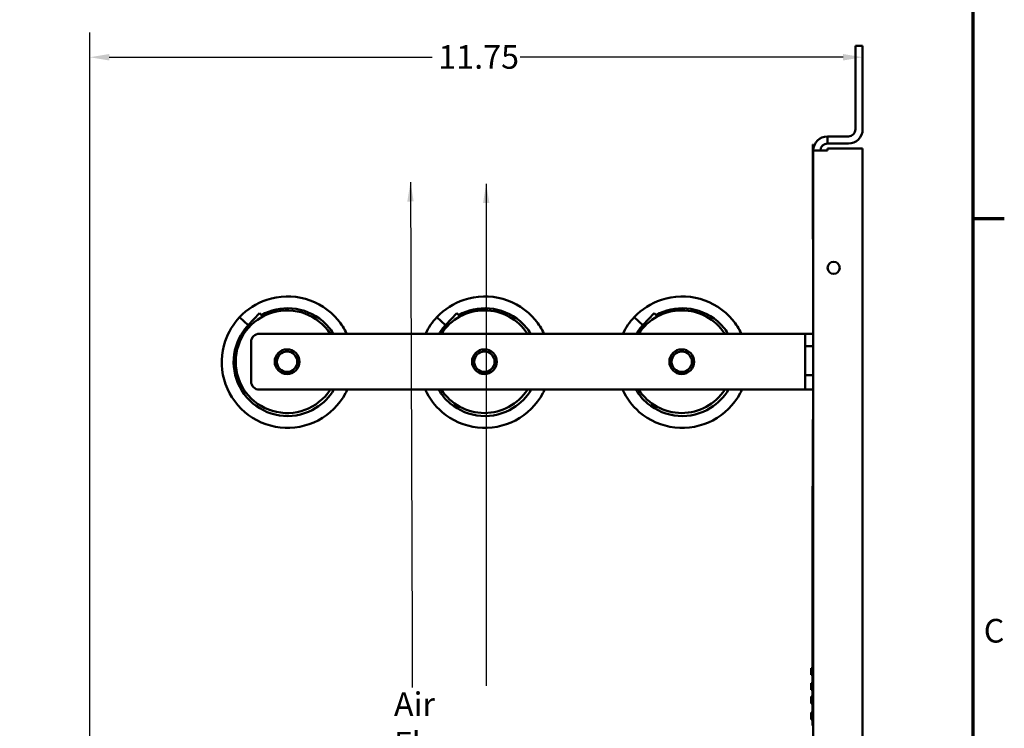
# Model space of a CAD drawing. Units: inches. Extents: x 1.5 to 64.5, y 0.7 to 50.2.
# Drawn here: x 49.3 to 64.2, y 30.5 to 41.3 of the extents above; entities that cross this region are included whole.
import ezdxf

# ---------------------------------------------------------------- set-up
doc = ezdxf.new("R2010")
doc.units = ezdxf.units.IN
doc.header["$LTSCALE"] = 3
doc.header["$MEASUREMENT"] = 0
doc.layers.get('0').update_dxf_attribs({"lineweight": 25})
for name, color, linetype, lineweight in [('Border (ANSI)', 7, 'Continuous', 70), ('Dimension (ANSI)', 7, 'Continuous', 25), ('Symbol (ANSI)', 7, 'Continuous', 25), ('Visible (ANSI)', 7, 'Continuous', 50)]:
    doc.layers.add(name, color=color, linetype=linetype, lineweight=lineweight)
doc.styles.add('Note Text (ANSI)', font='tahoma.ttf')
doc.dimstyles.new('Default (ANSI)', dxfattribs={"dimscale": 3, "dimtxt": 0.12, "dimasz": 0.098425, "dimexe": 0.125, "dimexo": 0.0625, "dimgap": 0.031496, "dimtad": 0, "dimtih": 1, "dimtoh": 1, "dimrnd": 1e-08, "dimzin": 0, "dimdsep": 46, "dimtxsty": 'Note Text (ANSI)', "dimcen": 0.09, "dimdle": 0.393701, "dimclrd": 256, "dimclre": 256, "dimclrt": 256, "dimadec": 0, "dimazin": 1, "dimtfac": 1, "dimtofl": 0, "dimtmove": 0, "dimatfit": 3, "dimfxl": 1, "dimtolj": 1, "dimtzin": 4, "dimlwd": -1, "dimlwe": -1, "dimarcsym": 0})
doc.dimstyles.new('Default (ANSI)$7', dxfattribs={"dimscale": 3, "dimtxt": 0.12, "dimasz": 0.098425, "dimexe": 0.125, "dimexo": 0.0625, "dimgap": 0.031496, "dimtad": 0, "dimtih": 1, "dimtoh": 1, "dimrnd": 1e-08, "dimzin": 0, "dimdsep": 46, "dimtxsty": 'Note Text (ANSI)', "dimcen": 0.09, "dimdle": 0.393701, "dimclrd": 256, "dimclre": 256, "dimclrt": 256, "dimadec": 0, "dimazin": 1, "dimtfac": 1, "dimtofl": 0, "dimtmove": 0, "dimatfit": 3, "dimfxl": 1, "dimtolj": 1, "dimtzin": 4, "dimlwd": -1, "dimlwe": -1, "dimarcsym": 0})

# ---------------------------------------------------------------- blocks, each defined once
blk = doc.blocks.new('Borders Default Border')
at = {"layer": 'Border (ANSI)'}
blk.add_line((21.25, 12.75), (21.41, 12.75), dxfattribs=at)
at = {"layer": 'Border (ANSI)', "flags": 128}
blk.add_lwpolyline([(0.75, 0.5), (0.75, 16.5), (21.25, 16.5), (21.25, 0.5), (0.75, 0.5)], dxfattribs=at)
at = {"layer": 'Border (ANSI)', "insert": (21.3057, 10.5629), "char_height": 0.12, "attachment_point": 7, "style": 'Note Text (ANSI)'}
blk.add_mtext('C', dxfattribs=at)
blk = doc.blocks.new('*D29')
at = {"layer": 'Defpoints', "color": 0, "transparency": 16777216}
for p in [(50.326, 40.704), (62.076, 40.242), (50.326, 26.347)]:
    blk.add_point(p, dxfattribs=at)
at = {"layer": 'Dimension (ANSI)', "transparency": 16777216}
for p, q in [((50.326, 26.534), (50.326, 41.079)), ((50.621, 40.704), (55.531, 40.704)), ((61.78, 40.704), (56.87, 40.704))]:
    blk.add_line(p, q, dxfattribs=at)
for points in [[(50.621, 40.753), (50.621, 40.655), (50.326, 40.704)], [(61.78, 40.753), (61.78, 40.655), (62.076, 40.704)]]:
    blk.add_solid(points, dxfattribs=at)
at = {"layer": 'Dimension (ANSI)', "transparency": 16777216, "insert": (55.625, 40.889), "char_height": 0.36, "attachment_point": 1, "style": 'Note Text (ANSI)'}
blk.add_mtext('\\A1;11.75', dxfattribs=at)

msp = doc.modelspace()

# ---------------------------------------------------------------- linework, layer by layer
at = {"layer": 'Visible (ANSI)'}
for p, q in [((61.968, 40.877), (61.968, 39.608)), ((61.968, 40.877), (62.076, 40.877)), ((62.076, 39.608), (62.076, 40.877)), ((61.326, 39.375), (61.321, 39.375)), ((61.321, 37.935), (61.321, 39.375)), ((61.326, 39.284), (61.326, 39.375)), ((61.86, 39.5), (61.542, 39.5)), ((61.542, 39.392), (61.542, 39.5)), ((61.542, 39.392), (61.86, 39.392)), ((61.542, 39.284), (61.326, 39.284)), ((61.326, 35.192), (61.326, 39.284)), ((61.542, 39.284), (61.542, 39.316)), ((61.542, 39.316), (62.076, 39.316)), ((62.076, 39.316), (62.076, 11.684)), ((61.326, 37.935), (61.321, 37.935)), ((52.604, 36.751), (52.735, 36.628)), ((52.735, 36.628), (52.906, 36.81)), ((52.906, 36.81), (52.958, 36.762)), ((55.604, 36.751), (55.735, 36.628)), ((55.735, 36.628), (55.906, 36.81)), ((55.906, 36.81), (55.958, 36.762)), ((58.604, 36.751), (58.735, 36.628)), ((58.735, 36.628), (58.906, 36.81)), ((58.906, 36.81), (58.958, 36.762)), ((52.756, 36.608), (52.735, 36.628)), ((55.756, 36.608), (55.735, 36.628)), ((58.756, 36.608), (58.735, 36.628)), ((52.904, 36.499), (61.076, 36.499)), ((61.201, 36.499), (61.076, 36.499)), ((61.201, 36.499), (61.326, 36.499)), ((61.201, 36.31), (61.201, 36.499)), ((52.779, 35.773), (52.779, 36.374)), ((61.201, 35.87), (61.201, 36.31)), ((61.201, 36.31), (61.326, 36.31)), ((61.326, 35.87), (61.201, 35.87)), ((61.201, 35.648), (61.201, 35.87)), ((61.076, 35.648), (52.904, 35.648)), ((61.076, 35.648), (61.201, 35.648)), ((61.326, 35.648), (61.201, 35.648)), ((61.319, 35.192), (61.326, 35.192)), ((61.319, 35.192), (61.319, 31.692)), ((61.326, 31.692), (61.326, 35.192)), ((61.316, 31.54), (61.316, 34.178)), ((61.316, 34.178), (61.319, 34.178)), ((61.326, 31.692), (61.319, 31.692)), ((61.326, 11.716), (61.326, 31.692)), ((61.316, 30.54), (61.316, 31.54)), ((61.316, 31.54), (61.326, 31.54)), ((61.296, 31.413), (61.296, 31.414)), ((61.296, 31.414), (61.316, 31.414)), ((61.296, 31.412), (61.296, 31.413)), ((61.296, 31.413), (61.316, 31.413)), ((61.296, 31.392), (61.296, 31.412)), ((61.296, 31.412), (61.316, 31.412)), ((61.296, 31.375), (61.296, 31.392)), ((61.296, 31.392), (61.316, 31.392)), ((61.296, 31.355), (61.296, 31.375)), ((61.296, 31.375), (61.316, 31.375)), ((61.296, 31.33), (61.296, 31.355)), ((61.296, 31.355), (61.316, 31.355)), ((61.296, 31.31), (61.296, 31.33)), ((61.296, 31.33), (61.316, 31.33)), ((61.296, 31.309), (61.296, 31.31)), ((61.296, 31.31), (61.316, 31.31)), ((61.296, 31.309), (61.316, 31.309)), ((61.296, 31.308), (61.296, 31.309)), ((61.296, 31.308), (61.316, 31.308)), ((61.296, 31.184), (61.296, 31.186)), ((61.296, 31.186), (61.316, 31.186)), ((61.296, 31.165), (61.296, 31.184)), ((61.296, 31.184), (61.316, 31.184)), ((61.296, 31.146), (61.296, 31.165)), ((61.296, 31.165), (61.316, 31.165)), ((61.296, 31.127), (61.296, 31.146)), ((61.296, 31.146), (61.316, 31.146)), ((61.296, 31.083), (61.296, 31.127)), ((61.296, 31.127), (61.316, 31.127)), ((61.296, 31.081), (61.296, 31.083)), ((61.296, 31.083), (61.316, 31.083)), ((61.296, 31.081), (61.316, 31.081)), ((61.296, 30.98), (61.296, 30.98)), ((61.296, 30.98), (61.316, 30.98)), ((61.296, 30.973), (61.296, 30.98)), ((61.296, 30.98), (61.316, 30.98)), ((61.296, 30.95), (61.296, 30.973)), ((61.296, 30.973), (61.316, 30.973)), ((61.296, 30.941), (61.296, 30.95)), ((61.296, 30.95), (61.316, 30.95)), ((61.296, 30.935), (61.296, 30.941)), ((61.296, 30.908), (61.296, 30.935)), ((61.296, 30.875), (61.296, 30.908)), ((61.296, 30.874), (61.296, 30.875)), ((61.296, 30.875), (61.316, 30.875)), ((61.296, 30.874), (61.316, 30.874)), ((61.296, 30.736), (61.296, 30.738)), ((61.296, 30.738), (61.316, 30.738)), ((61.296, 30.738), (61.296, 30.738)), ((61.296, 30.738), (61.316, 30.738)), ((61.296, 30.73), (61.296, 30.736)), ((61.296, 30.736), (61.316, 30.736)), ((61.296, 30.705), (61.296, 30.73)), ((61.296, 30.73), (61.316, 30.73)), ((61.296, 30.685), (61.296, 30.705)), ((61.296, 30.705), (61.316, 30.705)), ((61.296, 30.665), (61.296, 30.685)), ((61.296, 30.642), (61.296, 30.665)), ((61.296, 30.665), (61.316, 30.665)), ((61.296, 30.636), (61.296, 30.642)), ((61.296, 30.642), (61.316, 30.642)), ((61.296, 30.633), (61.296, 30.636)), ((61.296, 30.633), (61.316, 30.633)), ((61.296, 30.633), (61.296, 30.633)), ((61.296, 30.633), (61.316, 30.633)), ((61.316, 30.54), (61.326, 30.54))]:
    msp.add_line(p, q, dxfattribs=at)
for centre, radius in [((61.636, 37.5), 0.0925), ((53.326, 36.073), 0.188), ((53.326, 36.073), 0.155), ((56.326, 36.073), 0.188), ((56.326, 36.073), 0.155), ((59.326, 36.073), 0.188), ((59.326, 36.073), 0.155)]:
    msp.add_circle(centre, radius, dxfattribs=at)
for centre, radius, start, end in [((61.86, 39.608), 0.216, 270, 0), ((61.86, 39.608), 0.108, 270, 0), ((61.542, 39.284), 0.216, 90, 180), ((61.542, 39.284), 0.108, 90, 180), ((53.326, 36.073), 0.781, 33.0298, 326.9702), ((56.326, 36.073), 0.781, 33.0298, 146.9702), ((59.326, 36.073), 0.781, 33.0298, 146.9702), ((52.904, 36.374), 0.125, 90, 180), ((52.904, 35.773), 0.125, 180, 270), ((56.326, 36.073), 0.781, 213.0298, 326.9702), ((59.326, 36.073), 0.781, 213.0298, 326.9702)]:
    msp.add_arc(centre, radius, start, end, dxfattribs=at)
for points, knots in [([(54.234, 36.499), (54.198, 36.575), (54.152, 36.646), (54.098, 36.711), (53.97, 36.862), (53.796, 36.975), (53.605, 37.029), (53.414, 37.083), (53.206, 37.078), (53.017, 37.015), (52.86, 36.963), (52.717, 36.871), (52.604, 36.751)], [39.717104, 39.717104, 39.717104, 39.717104, 39.970006, 39.970006, 39.970006, 40.565031, 40.565031, 40.565031, 41.161862, 41.161862, 41.161862, 41.657519, 41.657519, 41.657519, 41.657519]), ([(57.234, 36.499), (57.198, 36.575), (57.152, 36.646), (57.098, 36.711), (56.97, 36.862), (56.796, 36.975), (56.605, 37.029), (56.414, 37.083), (56.206, 37.078), (56.017, 37.015), (55.86, 36.963), (55.717, 36.871), (55.604, 36.751)], [39.717104, 39.717104, 39.717104, 39.717104, 39.970006, 39.970006, 39.970006, 40.565031, 40.565031, 40.565031, 41.161862, 41.161862, 41.161862, 41.657519, 41.657519, 41.657519, 41.657519]), ([(60.234, 36.499), (60.198, 36.575), (60.152, 36.646), (60.098, 36.711), (59.97, 36.862), (59.796, 36.975), (59.605, 37.029), (59.414, 37.083), (59.206, 37.078), (59.017, 37.015), (58.86, 36.963), (58.717, 36.871), (58.604, 36.751)], [39.717104, 39.717104, 39.717104, 39.717104, 39.970006, 39.970006, 39.970006, 40.565031, 40.565031, 40.565031, 41.161862, 41.161862, 41.161862, 41.657519, 41.657519, 41.657519, 41.657519]), ([(54.029, 36.499), (53.985, 36.57), (53.93, 36.634), (53.867, 36.689), (53.737, 36.8), (53.57, 36.87), (53.399, 36.884), (53.239, 36.897), (53.075, 36.861), (52.935, 36.783)], [39.825403, 39.825403, 39.825403, 39.825403, 40.131554, 40.131554, 40.131554, 40.759873, 40.759873, 40.759873, 41.347708, 41.347708, 41.347708, 41.347708]), ([(57.029, 36.499), (56.985, 36.57), (56.93, 36.634), (56.867, 36.689), (56.737, 36.8), (56.57, 36.87), (56.399, 36.884), (56.239, 36.897), (56.075, 36.861), (55.935, 36.783)], [39.825403, 39.825403, 39.825403, 39.825403, 40.131554, 40.131554, 40.131554, 40.759873, 40.759873, 40.759873, 41.347708, 41.347708, 41.347708, 41.347708]), ([(60.029, 36.499), (59.985, 36.57), (59.93, 36.634), (59.867, 36.689), (59.737, 36.8), (59.57, 36.87), (59.399, 36.884), (59.239, 36.897), (59.075, 36.861), (58.935, 36.783)], [39.825403, 39.825403, 39.825403, 39.825403, 40.131554, 40.131554, 40.131554, 40.759873, 40.759873, 40.759873, 41.347708, 41.347708, 41.347708, 41.347708]), ([(52.604, 36.751), (52.507, 36.647), (52.432, 36.522), (52.386, 36.388), (52.322, 36.2), (52.316, 35.993), (52.368, 35.802), (52.421, 35.611), (52.531, 35.437), (52.681, 35.308), (52.833, 35.178), (53.023, 35.095), (53.221, 35.073), (53.419, 35.05), (53.622, 35.089), (53.798, 35.181), (53.974, 35.274), (54.121, 35.42), (54.215, 35.594), (54.224, 35.612), (54.233, 35.63), (54.241, 35.648)], [35.374333, 35.374333, 35.374333, 35.374333, 35.801215, 35.801215, 35.801215, 36.395583, 36.395583, 36.395583, 36.989566, 36.989566, 36.989566, 37.587032, 37.587032, 37.587032, 38.183269, 38.183269, 38.183269, 38.778453, 38.778453, 38.778453, 38.837843, 38.837843, 38.837843, 38.837843]), ([(52.735, 36.627), (52.666, 36.553), (52.61, 36.466), (52.572, 36.372), (52.508, 36.214), (52.496, 36.035), (52.537, 35.869), (52.578, 35.703), (52.673, 35.55), (52.805, 35.439), (52.936, 35.329), (53.102, 35.261), (53.273, 35.248), (53.444, 35.236), (53.618, 35.279), (53.764, 35.369), (53.876, 35.438), (53.97, 35.535), (54.038, 35.648)], [35.374333, 35.374333, 35.374333, 35.374333, 35.746324, 35.746324, 35.746324, 36.370745, 36.370745, 36.370745, 36.999339, 36.999339, 36.999339, 37.626481, 37.626481, 37.626481, 38.252375, 38.252375, 38.252375, 38.733947, 38.733947, 38.733947, 38.733947]), ([(55.425, 35.648), (55.485, 35.518), (55.573, 35.401), (55.681, 35.308), (55.833, 35.178), (56.023, 35.095), (56.221, 35.073), (56.419, 35.05), (56.622, 35.089), (56.798, 35.181), (56.974, 35.274), (57.121, 35.42), (57.215, 35.594), (57.224, 35.612), (57.233, 35.63), (57.241, 35.648)], [36.560381, 36.560381, 36.560381, 36.560381, 36.989566, 36.989566, 36.989566, 37.587032, 37.587032, 37.587032, 38.183269, 38.183269, 38.183269, 38.778453, 38.778453, 38.778453, 38.837843, 38.837843, 38.837843, 38.837843]), ([(55.628, 35.648), (55.675, 35.569), (55.735, 35.498), (55.805, 35.439), (55.936, 35.329), (56.102, 35.261), (56.273, 35.248), (56.444, 35.236), (56.618, 35.279), (56.764, 35.369), (56.876, 35.438), (56.97, 35.535), (57.038, 35.648)], [36.664277, 36.664277, 36.664277, 36.664277, 36.999339, 36.999339, 36.999339, 37.626481, 37.626481, 37.626481, 38.252375, 38.252375, 38.252375, 38.733947, 38.733947, 38.733947, 38.733947]), ([(58.425, 35.648), (58.485, 35.518), (58.573, 35.401), (58.681, 35.308), (58.833, 35.178), (59.023, 35.095), (59.221, 35.073), (59.419, 35.05), (59.622, 35.089), (59.798, 35.181), (59.974, 35.274), (60.121, 35.42), (60.215, 35.594), (60.224, 35.612), (60.233, 35.63), (60.241, 35.648)], [36.560381, 36.560381, 36.560381, 36.560381, 36.989566, 36.989566, 36.989566, 37.587032, 37.587032, 37.587032, 38.183269, 38.183269, 38.183269, 38.778453, 38.778453, 38.778453, 38.837843, 38.837843, 38.837843, 38.837843]), ([(58.628, 35.648), (58.675, 35.569), (58.735, 35.498), (58.805, 35.439), (58.936, 35.329), (59.102, 35.261), (59.273, 35.248), (59.444, 35.236), (59.618, 35.279), (59.764, 35.369), (59.876, 35.438), (59.97, 35.535), (60.038, 35.648)], [36.664277, 36.664277, 36.664277, 36.664277, 36.999339, 36.999339, 36.999339, 37.626481, 37.626481, 37.626481, 38.252375, 38.252375, 38.252375, 38.733947, 38.733947, 38.733947, 38.733947])]:
    msp.add_open_spline(points, degree=3, knots=knots, dxfattribs=at)
for points in [[(55.604, 36.751), (55.534, 36.676), (55.476, 36.591), (55.431, 36.499)], [(58.604, 36.751), (58.534, 36.676), (58.476, 36.591), (58.431, 36.499)], [(55.735, 36.627), (55.698, 36.588), (55.665, 36.545), (55.636, 36.499)], [(58.735, 36.627), (58.698, 36.588), (58.665, 36.545), (58.636, 36.499)]]:
    msp.add_open_spline(points, degree=3, dxfattribs=at)

# ---------------------------------------------------------------- block references
at = {"xscale": 3, "yscale": 3, "zscale": 3}
msp.add_blockref('Borders Default Border', (0, 0), dxfattribs=at)

# ---------------------------------------------------------------- texts
at = {"layer": 'Symbol (ANSI)', "insert": (54.95, 31.043), "char_height": 0.36, "width": 1.7507, "attachment_point": 1, "style": 'Note Text (ANSI)'}
msp.add_mtext('\\fTahoma|b0|i0;Air Flow', dxfattribs=at)

# ---------------------------------------------------------------- dimensions: what is measured, and where the dimension line sits
at = {"layer": 'Dimension (ANSI)'}
dim = msp.add_linear_dim(base=(50.326, 40.704), p1=(62.076, 40.242), p2=(50.326, 26.347), angle=180, dimstyle='Default (ANSI)', override={"dimgap": 0.031496, "dimtih": 0, "dimtoh": 0, "dimdec": 2, "dimse1": 1, "dimtol": 0, "dimlim": 0, "dimtp": 0, "dimtm": 0, "dimtdec": 2, "dimatfit": 1}, dxfattribs=at)
dim.commit()
dim.dimension.update_dxf_attribs({"geometry": '*D29', "text_midpoint": (56.201, 40.704), "dimtype": 160})

# ---------------------------------------------------------------- leaders
at = {"layer": 'Symbol (ANSI)'}
for points in [[(55.201, 38.805), (55.226, 31.893), (55.226, 31.116)], [(56.353, 38.78), (56.353, 32.144), (56.353, 31.142)]]:
    msp.add_leader(points, dimstyle='Default (ANSI)$7', override={"dimtad": 0}, dxfattribs=at)

doc.saveas('drawing.dxf')
